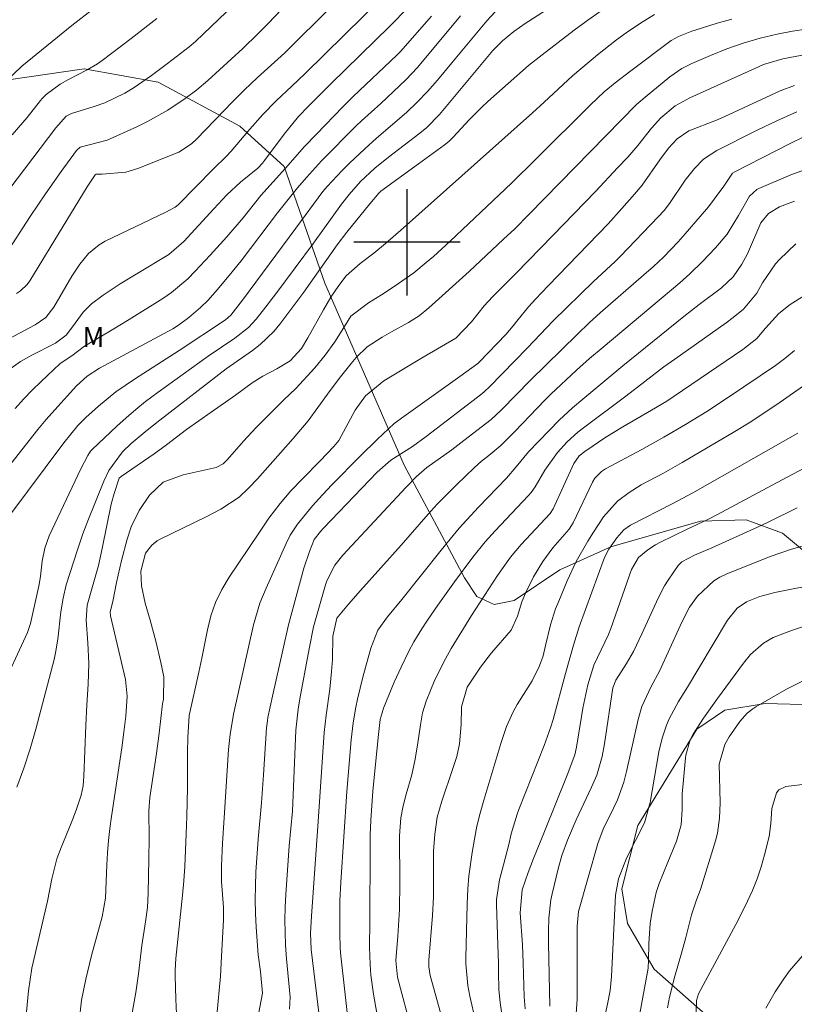
# Model space of a CAD drawing. Units: metres. Extents: x 288905 to 289420, y 1662156 to 1662721.
# Drawn here: x 289071 to 289129, y 1662343 to 1662417 of the extents above; entities that cross this region are included whole.
import ezdxf

# ---------------------------------------------------------------- set-up
doc = ezdxf.new("R2010")
doc.units = ezdxf.units.M
doc.header["$MEASUREMENT"] = 0
for name, color, linetype, lineweight, true_color in [('Curvas_Intermediarias', 7, 'Continuous', 9, 0x783c14), ('Curvas_Mestras', 7, 'Continuous', 20, 0x783c14), ('Topon_Vegetacao', 7, 'Continuous', 9, 0x00ff33), ('Vegetacao', 7, 'Orla8', 9, 0x00ff33)]:
    doc.layers.add(name, color=color, linetype=linetype, lineweight=lineweight, true_color=true_color)
doc.layers.add('Malha', color=7, linetype='Continuous')
doc.styles.add('Arial', font='arial.ttf', dxfattribs={"height": 1.5})
doc.styles.get("Standard").update_dxf_attribs({"font": 'arial.ttf'})
doc.linetypes.add('Orla8', pattern='A,6,-0.5,["V",Standard,S=1,R=0,X=-0.5,Y=-1],-0.5,6,-0.5,["V",Standard,S=1,R=0,X=-0.5,Y=-1],-0.5', length=14)

msp = doc.modelspace()

# ---------------------------------------------------------------- linework, layer by layer
at = {"layer": 'Curvas_Intermediarias', "flags": 128}
for points, elevation in [([(289069.502, 1662403.213), (289073.594, 1662408.615), (289074.374, 1662409.485), (289074.775, 1662409.675), (289076.475, 1662410.215), (289077.265, 1662410.496), (289078.776, 1662411.216), (289079.486, 1662411.656), (289080.787, 1662412.556), (289081.987, 1662413.437), (289083.618, 1662414.707), (289084.098, 1662415.107), (289088.15, 1662419.019)], 164), ([(289078.156, 1662418.949), (289074.785, 1662416.318), (289071.043, 1662413.237), (289069.853, 1662412.116)], 162), ([(289098.204, 1662418.499), (289092.331, 1662412.706), (289091.351, 1662411.756), (289090.171, 1662410.636), (289089.15, 1662409.605), (289088.19, 1662408.505), (289086.789, 1662406.864), (289086.419, 1662406.474), (289085.449, 1662405.524), (289082.788, 1662402.823), (289082.578, 1662402.642), (289081.857, 1662402.272), (289077.296, 1662400.071), (289076.845, 1662399.811), (289076.045, 1662399.161), (289075.385, 1662398.341), (289074.805, 1662397.46), (289073.444, 1662395.109), (289072.834, 1662394.349), (289072.043, 1662393.779), (289068.092, 1662391.698)], 167), ([(289069.362, 1662366.138), (289071.453, 1662370.63), (289071.673, 1662371.33), (289072.344, 1662374.251), (289072.444, 1662374.891), (289072.564, 1662376.012), (289072.754, 1662376.982), (289073.094, 1662377.903), (289075.475, 1662382.945), (289075.985, 1662383.955), (289076.205, 1662384.275), (289076.335, 1662384.415), (289078.176, 1662386.156), (289078.876, 1662386.796), (289079.596, 1662387.426), (289080.347, 1662388.017), (289081.287, 1662388.727), (289085.059, 1662391.428), (289087.059, 1662392.779), (289088.08, 1662393.589), (289088.65, 1662394.219), (289089.38, 1662395.139), (289090.211, 1662396.22), (289092.982, 1662399.931), (289095.083, 1662402.873), (289095.643, 1662403.593), (289096.503, 1662404.563), (289097.584, 1662405.564), (289098.614, 1662406.414), (289100.975, 1662408.215), (289101.495, 1662408.645), (289102.455, 1662409.605), (289106.457, 1662414.427), (289107.177, 1662415.157), (289108.038, 1662415.868), (289108.878, 1662416.468), (289112.289, 1662418.659)], 172), ([(289069.642, 1662390.097), (289070.923, 1662391.018), (289071.783, 1662391.508), (289073.554, 1662392.418), (289074.364, 1662393.019), (289074.845, 1662393.649), (289075.645, 1662394.749), (289076.285, 1662395.38), (289077.155, 1662396.02), (289078.436, 1662396.87), (289079.746, 1662397.68), (289082.087, 1662399.091), (289083.228, 1662400.051), (289085.469, 1662402.522), (289086.449, 1662403.563), (289087.49, 1662404.533), (289088.79, 1662405.574), (289089.13, 1662405.954), (289089.29, 1662406.144), (289090.771, 1662408.125), (289091.851, 1662409.455), (289092.562, 1662410.215), (289094.262, 1662411.916), (289098.704, 1662416.258), (289100.095, 1662417.668)], 168), ([(289070.633, 1662396.14), (289070.933, 1662396.34), (289071.433, 1662396.83), (289071.633, 1662397.11), (289075.955, 1662404.173), (289076.555, 1662405.073), (289076.615, 1662405.113), (289077.065, 1662405.133), (289078.846, 1662405.273), (289079.766, 1662405.544), (289082.848, 1662406.784), (289083.798, 1662407.414), (289084.198, 1662407.794), (289086.869, 1662410.566), (289087.79, 1662411.476), (289088.74, 1662412.366), (289090.811, 1662414.247), (289094.372, 1662417.788)], 166), ([(289070.053, 1662379.363), (289074.204, 1662384.905), (289075.255, 1662386.216), (289075.835, 1662386.816), (289076.795, 1662387.667), (289078.106, 1662388.737), (289079.496, 1662389.697), (289082.868, 1662391.868), (289086.359, 1662394.159), (289086.759, 1662394.519), (289087.62, 1662395.65), (289091.631, 1662401.072), (289093.682, 1662403.823), (289094.002, 1662404.203), (289095.123, 1662405.394), (289095.683, 1662405.944), (289096.833, 1662407.034), (289097.714, 1662407.835), (289099.954, 1662409.765), (289100.765, 1662410.536), (289101.545, 1662411.346), (289102.285, 1662412.196), (289103.376, 1662413.487), (289105.997, 1662416.658), (289106.637, 1662417.328)], 171), ([(289081.177, 1662416.828), (289079.246, 1662415.337), (289077.085, 1662413.687), (289076.725, 1662413.427), (289075.955, 1662412.967), (289074.534, 1662412.246), (289073.914, 1662411.896), (289072.864, 1662411.116), (289072.564, 1662410.816), (289072.434, 1662410.656), (289071.423, 1662409.395), (289070.313, 1662408.075)], 163), ([(289101.835, 1662417.018), (289099.504, 1662414.347), (289099.244, 1662414.067), (289095.953, 1662410.956), (289095.173, 1662410.195), (289093.192, 1662408.145), (289092.291, 1662407.194), (289090.861, 1662405.564), (289089.02, 1662403.513), (289087.68, 1662401.832), (289086.459, 1662400.412), (289085.199, 1662399.031), (289084.068, 1662397.831), (289083.508, 1662397.26), (289082.287, 1662396.22), (289081.627, 1662395.77), (289079.096, 1662394.179), (289077.706, 1662393.339), (289075.745, 1662392.188), (289074.795, 1662391.468), (289073.914, 1662390.868), (289072.484, 1662389.537), (289071.813, 1662388.877), (289071.163, 1662388.207), (289070.533, 1662387.506)], 169), ([(289114.53, 1662417.358), (289113.61, 1662416.718), (289112.569, 1662415.948), (289110.178, 1662414.097), (289109.148, 1662413.287), (289106.087, 1662410.586), (289105.597, 1662410.135), (289104.666, 1662409.205), (289103.476, 1662407.905), (289103.156, 1662407.584), (289102.806, 1662407.294), (289100.865, 1662405.904), (289098.044, 1662403.833), (289097.894, 1662403.703), (289097.203, 1662402.893), (289095.473, 1662400.752), (289094.752, 1662399.801), (289092.241, 1662396.25), (289090.441, 1662393.849), (289089.981, 1662393.299), (289088.95, 1662392.308), (289088.39, 1662391.868), (289086.409, 1662390.488), (289081.407, 1662386.626), (289080.467, 1662385.866), (289079.256, 1662384.855), (289078.616, 1662384.245), (289077.576, 1662382.825), (289077.195, 1662382.034), (289075.985, 1662379.043), (289075.625, 1662378.073), (289075.215, 1662376.862), (289074.374, 1662374.231), (289074.134, 1662373.221), (289073.964, 1662372.2), (289073.744, 1662370.14), (289073.564, 1662369.119), (289073.454, 1662368.609), (289072.083, 1662363.367), (289071.653, 1662361.896), (289071.173, 1662360.446), (289070.663, 1662358.995)], 173), ([(289071.233, 1662340.528), (289071.523, 1662343.689), (289071.783, 1662345.38), (289072.964, 1662350.432), (289073.284, 1662352.122), (289073.664, 1662353.613), (289073.984, 1662354.463), (289074.755, 1662356.304), (289075.115, 1662357.275), (289075.485, 1662358.405), (289075.645, 1662359.115), (289075.695, 1662359.846), (289075.835, 1662363.647), (289075.915, 1662365.198), (289076.015, 1662366.758), (289076.075, 1662368.309), (289076.005, 1662369.86), (289075.875, 1662371.57), (289075.935, 1662372.711), (289076.795, 1662375.672), (289077.075, 1662376.952), (289077.756, 1662380.304), (289077.966, 1662381.094), (289078.366, 1662382.254), (289078.496, 1662382.374), (289080.977, 1662384.095), (289081.917, 1662384.765), (289083.428, 1662385.916), (289085.269, 1662387.226), (289087.099, 1662388.497), (289088.35, 1662389.417), (289089.17, 1662389.927), (289090.201, 1662390.468), (289091.211, 1662391.078), (289092.061, 1662392.008), (289092.552, 1662392.809), (289093.712, 1662394.919), (289094.272, 1662395.86), (289094.882, 1662396.76), (289095.423, 1662397.47), (289096.473, 1662398.411), (289097.503, 1662399.191), (289098.384, 1662399.911), (289099.744, 1662401.092), (289109.438, 1662409.745), (289110.329, 1662410.546), (289112.439, 1662412.526), (289114.34, 1662414.107), (289115.761, 1662415.217), (289116.491, 1662415.748), (289117.571, 1662416.478), (289118.612, 1662417.128)], 174), ([(289079.296, 1662341.878), (289079.606, 1662343.559), (289079.807, 1662344.96), (289080.047, 1662347.091), (289080.347, 1662348.881), (289080.487, 1662349.952), (289080.547, 1662351.032), (289080.597, 1662353.613), (289080.607, 1662355.164), (289080.587, 1662357.235), (289080.657, 1662358.225), (289081.157, 1662361.536), (289081.367, 1662363.067), (289081.617, 1662365.278), (289081.677, 1662365.628), (289081.717, 1662367.308), (289081.487, 1662368.389), (289081.117, 1662369.98), (289080.677, 1662371.56), (289080.297, 1662372.861), (289080.027, 1662374.161), (289079.977, 1662375.252), (289080.337, 1662376.612), (289080.817, 1662377.222), (289081.217, 1662377.533), (289081.437, 1662377.663), (289084.899, 1662379.353), (289086.009, 1662379.923), (289087.379, 1662380.834), (289088.1, 1662381.514), (289088.75, 1662382.194), (289091.431, 1662385.226), (289092.572, 1662386.566), (289094.022, 1662388.577), (289094.912, 1662389.747), (289095.803, 1662390.888), (289096.183, 1662391.328), (289097.013, 1662392.128), (289098.134, 1662392.859), (289098.834, 1662393.259), (289100.115, 1662393.959), (289100.915, 1662394.469), (289101.645, 1662395.069), (289104.676, 1662397.811), (289107.267, 1662400.221), (289108.108, 1662401.022), (289109.198, 1662402.112), (289117.251, 1662410.355), (289117.902, 1662410.926), (289119.762, 1662412.436), (289120.683, 1662413.067), (289121.433, 1662413.447), (289122.833, 1662414.047), (289124.054, 1662414.547), (289125.294, 1662414.987), (289126.555, 1662415.357), (289127.835, 1662415.658), (289129.006, 1662415.888), (289130.016, 1662416.038)], 176), ([(289130.517, 1662414.217), (289128.276, 1662413.797), (289126.815, 1662413.367), (289126.435, 1662413.207), (289121.273, 1662410.876), (289120.172, 1662410.265), (289119.082, 1662409.365), (289118.392, 1662408.585), (289117.361, 1662407.284), (289116.601, 1662406.414), (289115.871, 1662405.624), (289114.17, 1662403.823), (289110.969, 1662400.512), (289108.208, 1662397.67), (289106.437, 1662395.9), (289105.797, 1662395.22), (289104.856, 1662394.009), (289103.666, 1662392.789), (289101.225, 1662391.368), (289098.254, 1662389.577), (289096.883, 1662388.447), (289096.093, 1662387.376), (289094.872, 1662385.096), (289094.492, 1662384.645), (289093.472, 1662383.565), (289092.131, 1662382.204), (289091.271, 1662381.304), (289090.451, 1662380.354), (289089.62, 1662379.253), (289088.87, 1662378.113), (289086.619, 1662374.801), (289086.069, 1662373.871), (289085.599, 1662372.911), (289085.259, 1662371.9), (289084.989, 1662370.85), (289084.568, 1662368.719), (289084.348, 1662367.659), (289083.608, 1662364.387), (289083.518, 1662362.747), (289083.498, 1662361.646), (289083.498, 1662358.955), (289083.448, 1662356.794), (289083.398, 1662355.484), (289083.288, 1662353.043), (289083.218, 1662351.952), (289083.108, 1662350.872), (289082.608, 1662346.12), (289082.568, 1662345.25), (289082.568, 1662344.82), (289082.618, 1662343.059), (289082.708, 1662340.858)], 177), ([(289129.136, 1662411.806), (289128.066, 1662411.386), (289123.894, 1662409.455), (289123.284, 1662409.185), (289121.203, 1662408.385), (289120.323, 1662407.774), (289119.672, 1662407.074), (289119.012, 1662406.204), (289117.681, 1662404.303), (289117.121, 1662403.623), (289116.171, 1662402.542), (289115.12, 1662401.392), (289110.609, 1662396.72), (289109.668, 1662395.71), (289109.148, 1662395.149), (289108.358, 1662394.199), (289107.988, 1662393.719), (289107.427, 1662393.059), (289105.457, 1662390.998), (289105.337, 1662390.888), (289103.976, 1662389.907), (289099.754, 1662386.896), (289099.044, 1662386.366), (289097.754, 1662385.156), (289096.513, 1662383.935), (289094.332, 1662381.734), (289093.362, 1662380.694), (289092.882, 1662380.164), (289091.761, 1662378.803), (289091.211, 1662377.953), (289090.911, 1662377.342), (289089.42, 1662373.981), (289088.93, 1662372.841), (289088.45, 1662371.23), (289088.09, 1662369.549), (289086.959, 1662364.487), (289086.699, 1662362.977), (289086.589, 1662361.836), (289086.239, 1662356.694), (289086.129, 1662354.804), (289086.049, 1662353.093), (289086.049, 1662351.902), (289086.189, 1662349.942), (289086.199, 1662349.021), (289086.059, 1662346.26), (289085.969, 1662344.78), (289085.699, 1662341.838)], 178), ([(289129.326, 1662409.815), (289127.805, 1662409.125), (289126.335, 1662408.425), (289123.294, 1662406.914), (289122.313, 1662406.254), (289121.623, 1662405.544), (289120.933, 1662404.663), (289119.742, 1662402.923), (289119.332, 1662402.402), (289118.892, 1662401.902), (289116.071, 1662398.961), (289115.631, 1662398.521), (289114.03, 1662397.06), (289110.989, 1662394.079), (289109.068, 1662392.068), (289106.217, 1662389.127), (289105.827, 1662388.777), (289105.627, 1662388.607), (289101.455, 1662385.386), (289100.415, 1662384.645), (289098.784, 1662383.595), (289097.764, 1662382.695), (289093.732, 1662378.493), (289093.492, 1662378.233), (289093.012, 1662377.633), (289092.662, 1662376.732), (289092.251, 1662375.472), (289091.091, 1662371.23), (289090.651, 1662369.319), (289089.88, 1662365.858), (289089.54, 1662364.257), (289089.5, 1662363.997), (289089.44, 1662363.467), (289089.22, 1662359.926), (289089.05, 1662357.825), (289088.8, 1662355.094), (289088.64, 1662352.623), (289088.6, 1662351.582), (289088.58, 1662350.542), (289088.6, 1662349.511), (289088.66, 1662348.471), (289088.82, 1662346.39), (289088.98, 1662345.15), (289089.13, 1662343.499), (289088.73, 1662341.398)], 179), ([(289093.392, 1662341.828), (289092.792, 1662346.8), (289092.742, 1662348.011), (289092.812, 1662349.291), (289093.332, 1662356.424), (289093.772, 1662363.107), (289093.922, 1662364.417), (289094.192, 1662366.388), (289094.332, 1662367.709), (289094.392, 1662368.599), (289094.432, 1662370.37), (289094.732, 1662371.71), (289095.593, 1662372.781), (289096.503, 1662373.811), (289099.554, 1662377.212), (289101.585, 1662379.533), (289102.275, 1662380.294), (289103.716, 1662381.744), (289105.086, 1662383.065), (289105.617, 1662383.525), (289106.167, 1662383.955), (289107.057, 1662384.715), (289108.108, 1662385.766), (289110.379, 1662388.127), (289110.819, 1662388.567), (289112.76, 1662390.368), (289113.74, 1662391.248), (289114.75, 1662392.118), (289120.533, 1662396.96), (289121.283, 1662397.62), (289122.233, 1662398.561), (289123.214, 1662399.591), (289124.074, 1662400.602), (289124.934, 1662402.022), (289125.765, 1662403.473), (289126.315, 1662403.963), (289126.475, 1662404.053), (289128.876, 1662405.063), (289129.906, 1662405.444)], 181), ([(289129.136, 1662403.093), (289128.006, 1662402.672), (289127.195, 1662402.172), (289126.615, 1662401.452), (289125.605, 1662399.131), (289125.194, 1662398.351), (289124.524, 1662397.41), (289123.654, 1662396.56), (289121.973, 1662395.32), (289120.813, 1662394.419), (289116.241, 1662390.708), (289113.23, 1662388.207), (289112.449, 1662387.536), (289111.439, 1662386.606), (289109.128, 1662384.235), (289108.218, 1662383.105), (289107.477, 1662382.244), (289105.387, 1662380.074), (289103.936, 1662378.483), (289102.565, 1662376.832), (289099.604, 1662373.121), (289098.524, 1662371.82), (289097.804, 1662370.83), (289097.283, 1662369.459), (289096.683, 1662367.278), (289096.273, 1662365.628), (289096.143, 1662365.018), (289095.943, 1662363.837), (289095.793, 1662362.557), (289095.483, 1662358.675), (289095.013, 1662351.862), (289094.952, 1662350.462), (289094.942, 1662348.051), (289094.972, 1662346.89), (289095.023, 1662346.32), (289095.653, 1662340.738)], 182), ([(289097.724, 1662341.998), (289097.473, 1662343.429), (289097.293, 1662344.87), (289097.223, 1662345.66), (289097.173, 1662346.96), (289097.203, 1662348.921), (289097.223, 1662354.383), (289097.243, 1662355.394), (289097.283, 1662356.514), (289097.443, 1662358.695), (289097.834, 1662362.747), (289097.994, 1662364.097), (289098.124, 1662364.607), (289098.244, 1662364.948), (289099.044, 1662366.908), (289099.564, 1662368.029), (289100.145, 1662369.249), (289100.515, 1662369.93), (289101.115, 1662370.93), (289101.535, 1662371.58), (289102.315, 1662372.711), (289103.566, 1662374.451), (289104.946, 1662376.302), (289105.887, 1662377.453), (289106.627, 1662378.283), (289109.118, 1662380.914), (289109.348, 1662381.174), (289109.638, 1662381.594), (289110.379, 1662382.855), (289111.309, 1662384.185), (289112.049, 1662384.985), (289112.86, 1662385.706), (289113.28, 1662386.046), (289116.461, 1662388.417), (289119.312, 1662390.618), (289120.142, 1662391.218), (289123.994, 1662393.929), (289124.534, 1662394.329), (289125.304, 1662394.969), (289126.305, 1662396.17), (289126.745, 1662396.94), (289127.705, 1662398.381), (289128.006, 1662398.701), (289129.246, 1662399.871)], 183), ([(289129.886, 1662395.99), (289128.826, 1662395.33), (289127.976, 1662394.629), (289126.975, 1662393.539), (289126.315, 1662392.759), (289125.264, 1662391.938), (289120.092, 1662388.417), (289119.532, 1662388.057), (289118.402, 1662387.366), (289116.241, 1662386.116), (289114.96, 1662385.326), (289113.37, 1662384.265), (289112.96, 1662383.925), (289112.539, 1662383.355), (289110.999, 1662379.953), (289110.769, 1662379.583), (289108.598, 1662377.272), (289107.788, 1662376.312), (289106.807, 1662374.942), (289104.856, 1662371.92), (289103.336, 1662369.429), (289102.896, 1662368.669), (289102.105, 1662367.088), (289101.455, 1662365.478), (289101.175, 1662364.607), (289101.005, 1662363.707), (289100.815, 1662362.347), (289100.605, 1662361.116), (289100.355, 1662359.936), (289099.934, 1662358.475), (289099.704, 1662357.605), (289099.544, 1662356.704), (289099.444, 1662355.344), (289099.464, 1662351.812), (289099.434, 1662349.802), (289099.314, 1662347.791), (289099.174, 1662345.96), (289099.284, 1662344.71), (289100.375, 1662340.638)], 184), ([(289130.587, 1662389.727), (289127.805, 1662387.807), (289125.745, 1662386.416), (289124.664, 1662385.766), (289120.703, 1662383.425), (289119.282, 1662382.635), (289117.611, 1662381.744), (289116.701, 1662381.174), (289115.841, 1662380.534), (289114.78, 1662379.333), (289114.03, 1662378.193), (289113.59, 1662377.513), (289112.73, 1662375.992), (289112.059, 1662374.531), (289111.409, 1662373.011), (289111.179, 1662372.421), (289110.789, 1662371.21), (289110.419, 1662369.669), (289110.249, 1662368.879), (289109.978, 1662368.129), (289109.408, 1662366.998), (289108.288, 1662365.218), (289107.988, 1662364.677), (289107.477, 1662363.577), (289107.047, 1662362.287), (289105.777, 1662358.035), (289105.507, 1662357.054), (289105.257, 1662356.074), (289105.066, 1662355.084), (289104.906, 1662354.083), (289104.656, 1662352.303), (289104.576, 1662351.362), (289104.536, 1662350.202), (289104.426, 1662346.13), (289104.436, 1662345.72), (289104.566, 1662344.089), (289104.716, 1662343.289), (289105.997, 1662337.717)], 186), ([(289107.517, 1662339.257), (289106.997, 1662342.799), (289106.917, 1662343.789), (289106.887, 1662345.08), (289106.887, 1662345.76), (289106.827, 1662347.151), (289106.727, 1662350.192), (289106.737, 1662350.562), (289106.957, 1662352.032), (289107.267, 1662353.163), (289107.668, 1662354.694), (289107.848, 1662355.504), (289108.288, 1662356.974), (289108.418, 1662357.335), (289110.319, 1662362.136), (289110.829, 1662363.537), (289110.999, 1662364.107), (289111.929, 1662367.559), (289112.519, 1662369.689), (289112.96, 1662371.07), (289114.85, 1662376.282), (289115.18, 1662376.912), (289115.771, 1662377.773), (289116.311, 1662378.373), (289116.801, 1662378.713), (289119.952, 1662380.314), (289121.493, 1662381.144), (289129.396, 1662385.646)], 187), ([(289130.727, 1662383.465), (289127.405, 1662381.714), (289123.354, 1662379.523), (289122.623, 1662379.153), (289121.083, 1662378.423), (289119.012, 1662377.412), (289118.702, 1662377.242), (289118.112, 1662376.862), (289117.401, 1662376.282), (289116.881, 1662375.372), (289115.331, 1662370.95), (289115.15, 1662370.5), (289114.05, 1662368.189), (289113.6, 1662366.698), (289113.23, 1662364.958), (289113.12, 1662364.327), (289112.75, 1662362.026), (289112.629, 1662361.446), (289112.059, 1662359.916), (289110.349, 1662355.684), (289109.508, 1662353.633), (289109.108, 1662352.593), (289108.658, 1662351.282), (289108.518, 1662349.541), (289108.698, 1662347.141), (289108.748, 1662345.78), (289108.808, 1662343.229), (289108.878, 1662342.329)], 188), ([(289129.346, 1662380.024), (289127.165, 1662378.943), (289126.365, 1662378.573), (289122.924, 1662377.022), (289121.623, 1662376.462), (289120.673, 1662375.952), (289120.393, 1662375.672), (289119.632, 1662374.571), (289119.362, 1662374.141), (289118.892, 1662373.221), (289117.701, 1662370.59), (289117.031, 1662369.219), (289116.511, 1662368.309), (289115.701, 1662367.068), (289115.481, 1662366.478), (289114.86, 1662362.256), (289114.67, 1662361.306), (289114.27, 1662359.906), (289113.89, 1662359.015), (289112.72, 1662356.554), (289112.069, 1662355.024), (289111.659, 1662353.863), (289111.379, 1662352.873), (289110.919, 1662350.982), (289110.829, 1662350.522), (289110.669, 1662349.141), (289110.639, 1662348.211), (289110.649, 1662347.271), (289110.739, 1662342.529)], 189), ([(289114.86, 1662341.658), (289115.08, 1662342.689), (289115.271, 1662343.719), (289115.371, 1662344.76), (289115.671, 1662350.892), (289115.901, 1662352.112), (289116.501, 1662353.663), (289117.852, 1662356.334), (289118.302, 1662357.865), (289118.762, 1662360.626), (289118.952, 1662361.656), (289119.192, 1662362.687), (289119.512, 1662363.677), (289119.722, 1662364.157), (289120.413, 1662365.448), (289121.103, 1662366.528), (289121.963, 1662367.949), (289124.114, 1662371.58), (289124.834, 1662372.461), (289125.525, 1662372.951), (289126.545, 1662373.361), (289127.665, 1662373.641), (289128.796, 1662373.881), (289129.936, 1662374.091)], 191), ([(289130.346, 1662371.26), (289128.986, 1662370.83), (289127.535, 1662370.26), (289126.805, 1662369.829), (289125.845, 1662368.999), (289125.304, 1662368.339), (289123.344, 1662365.668), (289122.313, 1662364.187), (289121.523, 1662362.997), (289121.293, 1662362.577), (289120.973, 1662361.406), (289120.943, 1662361.206), (289120.763, 1662359.275), (289120.703, 1662358.515), (289120.693, 1662357.315), (289120.633, 1662356.184), (289120.262, 1662354.934), (289119.612, 1662353.373), (289118.972, 1662351.762), (289118.752, 1662351.082), (289118.432, 1662349.682), (289118.292, 1662348.761), (289118.192, 1662347.251), (289118.162, 1662345.98), (289118.132, 1662345.38), (289117.451, 1662341.708)], 192), ([(289119.582, 1662342.409), (289119.732, 1662343.209), (289120.142, 1662344.79), (289120.643, 1662346.53), (289120.963, 1662347.701), (289121.393, 1662349.391), (289121.773, 1662350.542), (289122.083, 1662351.302), (289123.204, 1662354.974), (289123.344, 1662355.534), (289123.514, 1662356.674), (289123.544, 1662357.835), (289123.484, 1662360.746), (289123.904, 1662362.206), (289124.244, 1662362.797), (289125.034, 1662363.957), (289125.585, 1662364.567), (289126.015, 1662364.908), (289126.245, 1662365.058), (289128.536, 1662366.378), (289129.696, 1662366.958)], 193), ([(289130.176, 1662359.245), (289128.486, 1662359.065), (289127.966, 1662358.805), (289127.785, 1662358.585), (289127.435, 1662357.395), (289127.365, 1662356.264), (289127.235, 1662355.304), (289126.895, 1662353.923), (289126.635, 1662353.013), (289126.335, 1662352.112), (289125.975, 1662351.232), (289125.415, 1662350.002), (289124.744, 1662348.671), (289121.923, 1662343.449), (289121.763, 1662342.949), (289121.713, 1662341.228)], 194)]:
    msp.add_lwpolyline(points, dxfattribs=dict(at, elevation=elevation))
at = {"layer": 'Curvas_Mestras', "flags": 128}
for points, elevation in [([(289092.061, 1662419.119), (289089.56, 1662416.458), (289088.78, 1662415.678), (289087.66, 1662414.587), (289085.029, 1662412.166), (289084.198, 1662411.456), (289083.318, 1662410.806), (289082.017, 1662409.945), (289080.477, 1662409.075), (289079.676, 1662408.695), (289077.446, 1662407.684), (289075.415, 1662407.144), (289075.135, 1662406.914), (289073.984, 1662405.324), (289072.804, 1662403.653), (289071.663, 1662401.942), (289069.773, 1662399.031)], 165), ([(289104.016, 1662417.028), (289100.795, 1662413.157), (289099.914, 1662412.216), (289098.024, 1662410.446), (289096.573, 1662409.135), (289096.213, 1662408.785), (289093.572, 1662406.134), (289092.431, 1662404.873), (289091.771, 1662404.103), (289090.261, 1662402.222), (289087.52, 1662398.611), (289086.639, 1662397.5), (289085.729, 1662396.41), (289085.039, 1662395.65), (289084.478, 1662395.099), (289083.588, 1662394.329), (289082.808, 1662393.769), (289082.398, 1662393.499), (289076.885, 1662390.518), (289075.955, 1662389.927), (289075.145, 1662389.197), (289073.524, 1662387.406), (289072.874, 1662386.666), (289072.244, 1662385.906), (289069.342, 1662382.284)], 170), ([(289075.335, 1662341.388), (289075.515, 1662342.989), (289075.835, 1662344.56), (289076.285, 1662346.34), (289077.085, 1662349.261), (289077.316, 1662350.662), (289077.426, 1662353.153), (289077.476, 1662354.073), (289077.546, 1662354.984), (289077.656, 1662355.894), (289077.776, 1662356.804), (289078.556, 1662361.956), (289078.716, 1662363.147), (289078.856, 1662364.337), (289078.946, 1662365.848), (289078.826, 1662367.108), (289077.706, 1662371.89), (289077.686, 1662372.19), (289077.866, 1662372.981), (289078.156, 1662374.411), (289078.526, 1662376.052), (289078.966, 1662377.663), (289079.266, 1662378.593), (289079.867, 1662379.833), (289080.627, 1662380.964), (289081.657, 1662381.944), (289083.158, 1662382.515), (289085.639, 1662383.045), (289086.169, 1662383.335), (289086.509, 1662383.665), (289087.7, 1662385.025), (289088.67, 1662386.066), (289090.741, 1662388.157), (289091.631, 1662388.997), (289093.062, 1662390.558), (289093.852, 1662391.508), (289094.582, 1662392.518), (289095.383, 1662393.779), (289095.783, 1662394.439), (289097.113, 1662395.44), (289098.084, 1662396.04), (289099.034, 1662396.67), (289100.505, 1662397.711), (289101.455, 1662398.471), (289101.985, 1662398.931), (289103.246, 1662400.091), (289106.007, 1662402.682), (289107.858, 1662404.453), (289109.688, 1662406.244), (289113.8, 1662410.345), (289114.84, 1662411.316), (289115.651, 1662411.996), (289116.831, 1662412.907), (289119.862, 1662415.177), (289120.413, 1662415.488), (289121.423, 1662415.878), (289121.673, 1662415.958), (289123.334, 1662416.478), (289124.424, 1662416.788)], 175), ([(289091.171, 1662342.299), (289091.211, 1662343.209), (289090.931, 1662346.09), (289090.871, 1662347.111), (289090.831, 1662348.061), (289090.811, 1662349.021), (289090.841, 1662349.972), (289090.881, 1662350.922), (289091.151, 1662354.593), (289091.391, 1662357.194), (289091.641, 1662363.287), (289091.811, 1662364.868), (289091.941, 1662365.648), (289092.642, 1662369.409), (289092.972, 1662371.06), (289093.872, 1662374.221), (289093.982, 1662374.531), (289094.562, 1662375.702), (289095.173, 1662376.472), (289099.944, 1662381.584), (289100.715, 1662382.384), (289101.495, 1662383.045), (289103.366, 1662384.385), (289104.286, 1662385.076), (289106.337, 1662386.656), (289107.097, 1662387.386), (289109.278, 1662389.627), (289112.79, 1662393.069), (289113.73, 1662393.969), (289114.54, 1662394.699), (289117.822, 1662397.54), (289118.532, 1662398.181), (289119.282, 1662398.891), (289120.403, 1662400.041), (289120.933, 1662400.632), (289122.063, 1662401.932), (289122.673, 1662402.672), (289123.114, 1662403.243), (289123.824, 1662404.213), (289124.494, 1662405.193), (289124.654, 1662405.304), (289128.826, 1662407.424), (289129.846, 1662407.925)], 180), ([(289129.156, 1662391.848), (289128.416, 1662391.258), (289127.705, 1662390.738), (289124.194, 1662388.337), (289122.563, 1662387.276), (289120.953, 1662386.286), (289119.322, 1662385.326), (289117.671, 1662384.415), (289114.92, 1662382.955), (289114.62, 1662382.765), (289114.13, 1662382.254), (289113.95, 1662381.954), (289112.499, 1662378.903), (289112.199, 1662378.423), (289110.979, 1662377.002), (289110.219, 1662375.982), (289109.518, 1662374.841), (289108.918, 1662373.611), (289108.648, 1662372.951), (289108.318, 1662371.87), (289107.828, 1662370.82), (289106.367, 1662369.109), (289105.537, 1662368.029), (289104.516, 1662366.528), (289104.096, 1662365.038), (289104.076, 1662363.717), (289103.946, 1662362.256), (289103.746, 1662361.326), (289103.456, 1662360.406), (289102.616, 1662357.965), (289102.265, 1662356.744), (289102.085, 1662355.474), (289102.005, 1662354.193), (289101.985, 1662353.553), (289101.985, 1662350.762), (289101.915, 1662349.341), (289101.655, 1662345.98), (289101.645, 1662345.49), (289101.745, 1662344.84), (289102.926, 1662340.608)], 185), ([(289130.527, 1662377.362), (289128.916, 1662376.912), (289127.325, 1662376.362), (289124.004, 1662375.032), (289123.524, 1662374.801), (289123.074, 1662374.521), (289121.843, 1662373.381), (289121.253, 1662372.551), (289120.823, 1662371.71), (289120.553, 1662371.15), (289118.992, 1662367.739), (289118.362, 1662366.588), (289117.661, 1662365.068), (289117.381, 1662364.087), (289116.511, 1662360.196), (289116.301, 1662359.375), (289115.831, 1662358.055), (289115.541, 1662357.415), (289114.76, 1662355.844), (289114.35, 1662354.764), (289112.91, 1662349.662), (289112.79, 1662348.541), (289112.79, 1662343.069), (289112.78, 1662342.699), (289112.73, 1662341.958)], 190), ([(289129.736, 1662346.31), (289128.776, 1662345.18), (289128.336, 1662344.58), (289127.695, 1662343.619), (289126.985, 1662342.379)], 195)]:
    msp.add_lwpolyline(points, dxfattribs=dict(at, elevation=elevation))
at = {"layer": 'Malha', "flags": 128}
for points in [[(289100, 1662404), (289100, 1662396)], [(289104, 1662400), (289096, 1662400)]]:
    msp.add_lwpolyline(points, dxfattribs=at)
at = {"layer": 'Vegetacao', "flags": 128}
msp.add_lwpolyline([(289403.201, 1662601.714), (289401.681, 1662603.483), (289401.116, 1662606.567), (289401.531, 1662610.351), (289402.648, 1662613.437), (289402.645, 1662615.679), (289401.381, 1662616.8), (289398.998, 1662617.076), (289396.757, 1662615.671), (289394.098, 1662612.724), (289392.701, 1662610.198), (289389.9, 1662608.372), (289387.376, 1662608.789), (289384.57, 1662610.887), (289384.143, 1662614.952), (289385.674, 1662622.523), (289387.487, 1662628.833), (289387.198, 1662634.861), (289385.791, 1662638.223), (289383.265, 1662640.322), (289380.741, 1662641.299), (289377.099, 1662640.033), (289376.119, 1662638.769), (289373.042, 1662634.28), (289370.807, 1662628.809), (289370.672, 1662624.745), (289371.52, 1662620.961), (289371.945, 1662617.177), (289370.267, 1662614.512), (289366.623, 1662614.086), (289362.136, 1662615.621), (289359.05, 1662616.878), (289356.386, 1662617.575), (289354.424, 1662617.292), (289353.024, 1662615.467), (289340.432, 1662599.61), (289334.136, 1662591.751), (289332.317, 1662589.086), (289335.547, 1662585.025), (289341.858, 1662582.791), (289346.07, 1662578.031), (289347.34, 1662572.707), (289347.912, 1662564.718), (289345.415, 1662546.492), (289344.724, 1662539.903), (289342.349, 1662534.433), (289338.289, 1662530.923), (289333.948, 1662528.394), (289329.603, 1662527.546), (289323.576, 1662528.098), (289317.265, 1662529.49), (289309.136, 1662529.198), (289305.49, 1662529.614), (289302.964, 1662531.572), (289301.28, 1662533.813), (289300.992, 1662539.139), (289301.266, 1662543.065), (289300.983, 1662545.026), (289299.3, 1662545.444), (289297.198, 1662545.02), (289292.434, 1662543.612), (289287.811, 1662541.923), (289282.487, 1662539.953), (289280.528, 1662538.128), (289280.11, 1662535.885), (289281.236, 1662532.943), (289282.642, 1662529.861), (289282.644, 1662528.459), (289281.666, 1662526.776), (289279.704, 1662525.932), (289275.637, 1662528.029), (289272.549, 1662530.126), (289269.745, 1662530.543), (289267.644, 1662529.979), (289256.444, 1662520.432), (289252.946, 1662516.782), (289252.108, 1662513.837), (289252.955, 1662510.053), (289254.22, 1662507.673), (289255.91, 1662502.488), (289255.217, 1662496.74), (289253.691, 1662485.805), (289255.107, 1662476.556), (289259.323, 1662468.292), (289262.414, 1662463.11), (289264.52, 1662461.151), (289264.801, 1662460.59), (289264.803, 1662459.188), (289254.444, 1662449.642), (289250.523, 1662447.114), (289247.722, 1662445.988), (289245.338, 1662446.685), (289243.513, 1662448.224), (289241.828, 1662449.904), (289237.194, 1662455.925), (289229.053, 1662463.202), (289216.287, 1662470.753), (289214.884, 1662471.871), (289214.041, 1662473.132), (289214.038, 1662474.675), (289214.597, 1662476.637), (289214.594, 1662478.46), (289214.031, 1662479.861), (289211.927, 1662480.698), (289205.759, 1662481.39), (289204.355, 1662482.51), (289203.933, 1662483.63), (289204.77, 1662486.575), (289205.469, 1662488.258), (289206.165, 1662491.063), (289205.882, 1662493.305), (289204.619, 1662494.704), (289201.813, 1662495.822), (289199.288, 1662496.799), (289195.504, 1662496.934), (289191.861, 1662496.228), (289176.452, 1662488.777), (289171.412, 1662484.144), (289171.136, 1662481.76), (289173.527, 1662476.017), (289173.81, 1662474.195), (289172.831, 1662472.652), (289171.43, 1662471.949), (289169.607, 1662473.208), (289168.482, 1662475.029), (289166.797, 1662477.409), (289164.689, 1662481.331), (289162.722, 1662483.991), (289154.302, 1662491.268), (289152.757, 1662493.088), (289152.053, 1662495.61), (289152.189, 1662498.554), (289151.482, 1662503.038), (289150.636, 1662505.42), (289149.373, 1662506.96), (289147.128, 1662508.218), (289137.314, 1662510.167), (289129.879, 1662513.8), (289127.024, 1662516.712), (289125.911, 1662518.829), (289123.685, 1662524.373), (289120.045, 1662529.613), (289109.14, 1662537.364), (289102.48, 1662539.372), (289098.748, 1662539.064), (289095.219, 1662538.152), (289091.891, 1662537.843), (289086.44, 1662540.357), (289082.204, 1662540.049), (289077.465, 1662538.428), (289074.341, 1662536.205), (289072.025, 1662533.377), (289069.306, 1662530.851), (289066.585, 1662529.031), (289054.084, 1662523.768), (289052.776, 1662521.95), (289052.576, 1662520.74), (289053.183, 1662519.429), (289055.607, 1662517.213), (289058.94, 1662514.192), (289059.245, 1662512.68), (289058.743, 1662511.166), (289057.737, 1662509.752), (289055.116, 1662508.236), (289051.889, 1662506.919), (289049.068, 1662504.796), (289045.446, 1662498.538), (289043.641, 1662491.071), (289043.446, 1662487.035), (289045.268, 1662482.499), (289053.447, 1662476.66), (289056.573, 1662476.765), (289058.389, 1662477.171), (289060.101, 1662478.183), (289061.209, 1662479.799), (289063.326, 1662480.911), (289066.854, 1662482.43), (289069.173, 1662482.937), (289070.586, 1662482.839), (289071.595, 1662482.133), (289071.6, 1662479.309), (289071.198, 1662478.199), (289069.585, 1662476.885), (289065.956, 1662476.174), (289062.628, 1662475.06), (289061.419, 1662474.15), (289060.819, 1662471.123), (289062.949, 1662462.653), (289063.456, 1662460.939), (289064.667, 1662460.033), (289067.694, 1662459.634), (289070.317, 1662459.537), (289072.235, 1662458.631), (289073.246, 1662457.221), (289072.845, 1662455.405), (289071.637, 1662453.285), (289062.668, 1662447.724), (289059.746, 1662444.895), (289059.146, 1662441.565), (289059.554, 1662438.741), (289061.777, 1662435.92), (289063.194, 1662433.3), (289062.694, 1662430.071), (289060.286, 1662420.888), (289060.494, 1662417.056), (289061.91, 1662413.931), (289064.131, 1662412.421), (289067.259, 1662411.821), (289075.731, 1662413.043), (289081.28, 1662412.043), (289087.438, 1662408.722), (289090.771, 1662405.701), (289093.81, 1662396.93), (289099.781, 1662383.22), (289104.333, 1662374.754), (289105.242, 1662373.342), (289106.555, 1662372.739), (289108.067, 1662373.044), (289111.494, 1662375.369), (289115.324, 1662377.09), (289122.08, 1662379.016), (289125.509, 1662379.122), (289128.234, 1662378.117), (289136.213, 1662371.471), (289137.83, 1662368.851), (289137.833, 1662367.035), (289136.422, 1662366.126), (289134.104, 1662365.214), (289130.673, 1662365.209), (289126.942, 1662365.304), (289123.916, 1662364.796), (289121.8, 1662363.381), (289119.888, 1662360.25), (289117.372, 1662356.112), (289116.169, 1662351.369), (289116.576, 1662348.747), (289118.599, 1662345.32), (289131.022, 1662334.343), (289141.521, 1662328.508), (289143.843, 1662327.099), (289144.45, 1662325.284), (289144.856, 1662323.369), (289144.758, 1662321.452), (289143.68, 1662300.57), (289143.689, 1662294.114), (289144.302, 1662288.668), (289145.716, 1662286.753), (289148.845, 1662285.951), (289156.105, 1662286.97), (289157.618, 1662287.88), (289158.121, 1662288.587), (289158.422, 1662289.797), (289157.811, 1662293.63), (289157.396, 1662301.901), (289158.501, 1662304.827), (289160.212, 1662307.15), (289161.824, 1662309.17), (289163.737, 1662310.686), (289165.049, 1662310.688), (289166.462, 1662310.287), (289171.616, 1662304.141), (289175.658, 1662298.498), (289176.569, 1662296.683), (289177.077, 1662294.263), (289176.978, 1662293.053), (289176.373, 1662292.043), (289174.258, 1662290.326), (289172.848, 1662288.407), (289172.448, 1662286.59), (289173.256, 1662285.281), (289175.579, 1662283.165), (289182.95, 1662278.133), (289183.859, 1662277.327), (289183.961, 1662276.621), (289183.661, 1662275.108), (289180.137, 1662270.664), (289178.929, 1662268.544), (289179.335, 1662267.133), (289181.962, 1662264.513), (289184.687, 1662263.004), (289186, 1662261.896), (289186.81, 1662259.982), (289187.129, 1662248.886), (289186.932, 1662245.456), (289185.925, 1662243.74), (289183.508, 1662241.113), (289181.493, 1662239.8), (289168.187, 1662233.526), (289165.062, 1662232.412), (289162.139, 1662230.592), (289160.025, 1662228.067), (289156.109, 1662215.15), (289154.7, 1662213.03), (289153.591, 1662212.423), (289151.17, 1662212.621), (289148.648, 1662212.92), (289146.733, 1662212.211), (289144.011, 1662210.996), (289141.49, 1662210.489), (289139.168, 1662211.696), (289137.552, 1662213.307), (289131.383, 1662224.092), (289126.934, 1662231.146), (289118.855, 1662237.792), (289105.226, 1662245.64), (289101.492, 1662247.047), (289099.271, 1662248.153), (289096.242, 1662250.066), (289093.416, 1662251.372), (289090.692, 1662252.075), (289087.968, 1662252.374), (289082.011, 1662255.593), (289079.183, 1662258.01), (289077.567, 1662259.622), (289076.054, 1662259.619), (289074.643, 1662258.406), (289073.839, 1662257.195), (289071.924, 1662255.78), (289069.203, 1662254.162), (289066.884, 1662253.049), (289062.995, 1662247.955), (289060.346, 1662242.918), (289058.229, 1662231.122), (289050.763, 1662204.508), (289048.718, 1662201.914), (289045.579, 1662199.866), (289041.486, 1662197.818), (289032.343, 1662195.495), (289022.927, 1662191.945), (289010.785, 1662184.981), (289005.053, 1662183.478), (288999.594, 1662184.432), (288995.363, 1662187.57), (288980.483, 1662205.306), (288979.663, 1662208.035), (288979.798, 1662210.765), (288987.028, 1662221.82), (288988.938, 1662224.687), (288989.347, 1662226.597), (288989.346, 1662229.327), (288988.8, 1662231.51), (288977.745, 1662237.649), (288967.099, 1662239.01), (288959.32, 1662239.28), (288953.044, 1662238.597), (288948.404, 1662237.23), (288934.487, 1662228.902), (288929.711, 1662227.264), (288926.708, 1662227.672), (288924.114, 1662229.992), (288921.897, 1662235.947)], dxfattribs=at)

# ---------------------------------------------------------------- texts
at = {"layer": 'Topon_Vegetacao', "style": 'Arial'}
msp.add_text('M', height=1.5, dxfattribs=at).set_placement((289075.595, 1662392.131))

doc.saveas('drawing.dxf')
